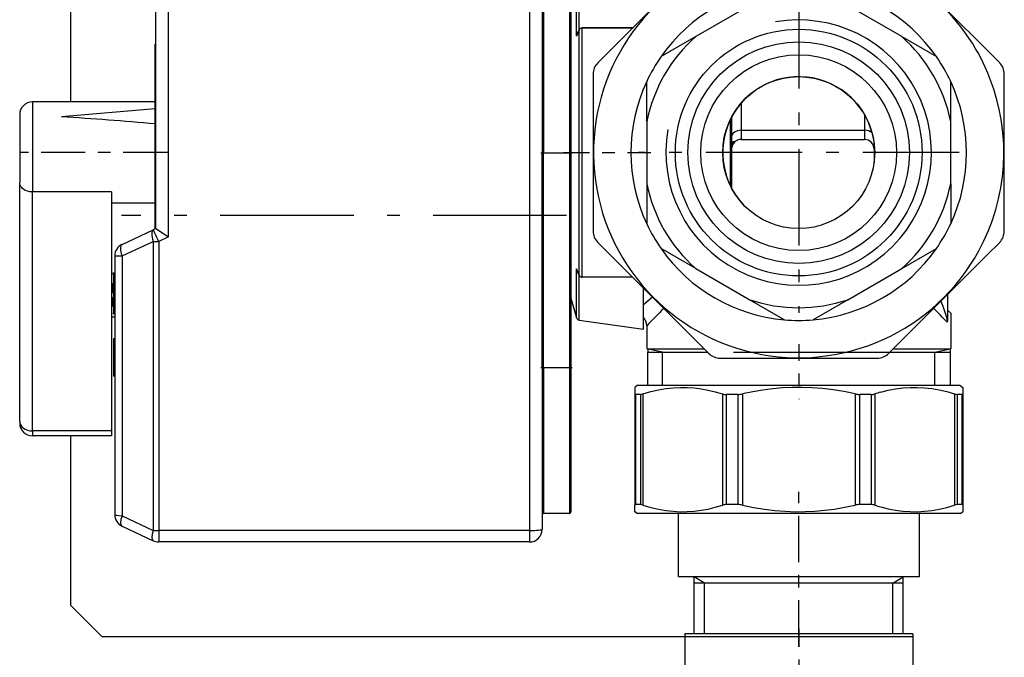
# Model space of a CAD drawing. Extents: x 19 to 408, y 46 to 271.
# Drawn here: x 307 to 315, y 219 to 224 of the extents above; entities that cross this region are included whole.
import ezdxf

# ---------------------------------------------------------------- set-up
doc = ezdxf.new("R2010")
doc.units = 0
doc.linetypes.add('DASHDOT', pattern=[18.5, 12, -3, 0.5, -3])
doc.layers.get('0').update_dxf_attribs({"linetype": 'CONTINUOUS'})

msp = doc.modelspace()

# ---------------------------------------------------------------- linework, layer by layer
at = {"color": 7, "ltscale": 0.27125}
msp.add_line((307.4686, 233.9758), (307.4686, 223.1258), dxfattribs=at)
at = {"color": 7, "ltscale": 0.027419}
for p, q in [((311.7342, 223.5367), (312.5097, 224.3123)), ((314.7031, 221.9148), (313.9276, 221.1393))]:
    msp.add_line(p, q, dxfattribs=at)
at = {"color": 7, "ltscale": 0.031027}
for p, q in [((313.9276, 224.3123), (314.8051, 223.4347)), ((311.5955, 223.3463), (311.5955, 222.1052)), ((314.8417, 222.1052), (314.8417, 223.3463)), ((312.5097, 221.1393), (311.6321, 222.0169)), ((312.5981, 221.1027), (313.8392, 221.1027))]:
    msp.add_line(p, q, dxfattribs=at)
at = {"color": 7, "ltscale": 0.05}
msp.add_line((308.1436, 222.1258), (308.1436, 224.1258), dxfattribs=at)
at = {"color": 7, "ltscale": 0.051787}
msp.add_line((308.2436, 222.0614), (308.2436, 224.1329), dxfattribs=at)
at = {"color": 7, "ltscale": 0.109787}
msp.add_line((311.0936, 224.1329), (311.0936, 219.7414), dxfattribs=at)
at = {"color": 7, "ltscale": 0.109375}
msp.add_line((311.1936, 224.1258), (311.1936, 219.7508), dxfattribs=at)
at = {"color": 7, "ltscale": 0.009552}
msp.add_line((311.4641, 223.6483), (311.4641, 224.0303), dxfattribs=at)
at = {"color": 7, "ltscale": 0.008813}
for p, q in [((311.4845, 223.6955), (311.4845, 224.048)), ((311.4845, 221.4035), (311.4845, 221.756))]:
    msp.add_line(p, q, dxfattribs=at)
at = {"color": 7, "linetype": 'DASHDOT', "ltscale": 0.063294}
msp.add_line((313.2186, 223.9917), (313.2186, 221.4599), dxfattribs=at)
at = {"color": 7, "ltscale": 0.02875}
for p, q in [((311.2036, 223.8708), (311.2036, 222.7208)), ((311.4086, 223.8708), (311.4086, 222.7208)), ((311.2036, 221.0258), (311.2036, 219.8758)), ((311.4086, 221.0258), (311.4086, 219.8758))]:
    msp.add_line(p, q, dxfattribs=at)
at = {"color": 7, "ltscale": 0.008421}
for p, q in [((311.4186, 223.539), (311.4186, 223.8758)), ((311.4186, 221.5758), (311.4186, 221.9126))]:
    msp.add_line(p, q, dxfattribs=at)
at = {"color": 7, "ltscale": 0.012311}
for p, q in [((312.8318, 223.8881), (312.4054, 223.6419)), ((314.0319, 223.6419), (313.6054, 223.8881)), ((312.0186, 222.972), (312.0186, 222.4796)), ((314.4186, 222.4796), (314.4186, 222.972)), ((312.4054, 221.8097), (312.8318, 221.5634)), ((313.6054, 221.5634), (314.0319, 221.8097))]:
    msp.add_line(p, q, dxfattribs=at)
at = {"color": 7, "ltscale": 0.0285}
for p, q in [((311.1936, 223.8608), (311.1936, 222.7208)), ((311.4186, 223.8608), (311.4186, 222.7208)), ((311.1936, 221.0258), (311.1936, 219.8858)), ((311.4186, 221.0258), (311.4186, 219.8858))]:
    msp.add_line(p, q, dxfattribs=at)
at = {"color": 7, "ltscale": 3.70026e-05}
for p, q in [((311.5094, 223.7086), (311.5094, 223.7101)), ((311.5094, 221.7414), (311.5094, 221.7429))]:
    msp.add_line(p, q, dxfattribs=at)
at = {"color": 7, "ltscale": 0.009954}
for p, q in [((311.9076, 223.7101), (311.5094, 223.7101)), ((311.9076, 221.7414), (311.5094, 221.7414))]:
    msp.add_line(p, q, dxfattribs=at)
at = {"color": 7, "ltscale": 0.001388}
for p, q in [((311.4854, 223.696), (311.4641, 223.6447)), ((311.4854, 221.7556), (311.4641, 221.8068))]:
    msp.add_line(p, q, dxfattribs=at)
at = {"color": 7, "ltscale": 0.00011055}
for p, q in [((311.4656, 223.6489), (311.4641, 223.6447)), ((311.4656, 221.8027), (311.4641, 221.8068))]:
    msp.add_line(p, q, dxfattribs=at)
at = {"color": 7, "ltscale": 8.8501e-05}
msp.add_line((311.4641, 223.6483), (311.4641, 223.6447), dxfattribs=at)
at = {"color": 7, "ltscale": 0.0013}
for p, q in [((311.4656, 223.6489), (311.4856, 223.6969)), ((311.4656, 221.8027), (311.4856, 221.7547))]:
    msp.add_line(p, q, dxfattribs=at)
at = {"color": 7, "ltscale": 2.37156e-05}
for p, q in [((311.4856, 223.6969), (311.4854, 223.696)), ((311.4854, 221.7556), (311.4856, 221.7547))]:
    msp.add_line(p, q, dxfattribs=at)
at = {"color": 7, "ltscale": 0.048509}
msp.add_line((311.4854, 221.7556), (311.4854, 223.696), dxfattribs=at)
at = {"color": 7, "ltscale": 0.009917}
for p, q in [((311.9061, 223.7086), (311.5094, 223.7086)), ((311.9061, 221.7429), (311.5094, 221.7429))]:
    msp.add_line(p, q, dxfattribs=at)
at = {"color": 7, "ltscale": 0.049143}
msp.add_line((311.5094, 221.7429), (311.5094, 223.7086), dxfattribs=at)
at = {"color": 7, "ltscale": 0.00789}
for p, q in [((312.4054, 223.6419), (312.1321, 223.4841)), ((314.0319, 223.6419), (314.3052, 223.4841)), ((312.0186, 222.972), (312.0186, 223.2876)), ((314.4186, 222.972), (314.4186, 223.2876)), ((312.0186, 222.4796), (312.0186, 222.164)), ((314.4186, 222.4796), (314.4186, 222.164)), ((312.4054, 221.8097), (312.1321, 221.9675)), ((314.0319, 221.8097), (314.3052, 221.9675)), ((312.8318, 221.5634), (313.1052, 221.4056)), ((313.6054, 221.5634), (313.3321, 221.4056))]:
    msp.add_line(p, q, dxfattribs=at)
at = {"color": 7, "ltscale": 0.001749}
msp.add_line((308.1386, 223.5128), (308.1386, 223.5828), dxfattribs=at)
at = {"color": 7, "ltscale": 0.000124359}
for p, q in [((308.1386, 223.5828), (308.1436, 223.5828)), ((308.1386, 223.5128), (308.1436, 223.5128)), ((308.1386, 223.4771), (308.1436, 223.4771)), ((308.1386, 223.4091), (308.1436, 223.4091)), ((308.1386, 223.2679), (308.1436, 223.2679)), ((308.1386, 223.213), (308.1436, 223.213)), ((308.1386, 222.1258), (308.1436, 222.1258))]:
    msp.add_line(p, q, dxfattribs=at)
at = {"color": 7, "ltscale": 0.000894547}
msp.add_line((308.1386, 223.4771), (308.1386, 223.5128), dxfattribs=at)
at = {"color": 7, "ltscale": 0.001375}
msp.add_line((308.1386, 223.4221), (308.1386, 223.4771), dxfattribs=at)
at = {"color": 7, "ltscale": 0.040659}
msp.add_line((311.4186, 221.9126), (311.4186, 223.539), dxfattribs=at)
at = {"color": 7, "ltscale": 0.003607}
msp.add_line((311.7342, 223.5367), (311.6321, 223.4347), dxfattribs=at)
at = {"color": 7, "linetype": 'DASHDOT', "ltscale": 0.000150299}
for p, q in [((308.1381, 223.4221), (308.1441, 223.4221)), ((308.1381, 223.2304), (308.1441, 223.2304))]:
    msp.add_line(p, q, dxfattribs=at)
at = {"color": 7, "ltscale": 0.000323105}
msp.add_line((308.1386, 223.4091), (308.1386, 223.4221), dxfattribs=at)
at = {"color": 7, "ltscale": 0.003532}
msp.add_line((308.1386, 223.2679), (308.1386, 223.4091), dxfattribs=at)
at = {"color": 7, "ltscale": 0.000937653}
msp.add_line((308.1386, 223.2304), (308.1386, 223.2679), dxfattribs=at)
at = {"color": 7, "ltscale": 0.000435257}
msp.add_line((308.1386, 223.213), (308.1386, 223.2304), dxfattribs=at)
at = {"color": 7, "ltscale": 0.027179}
msp.add_line((308.1386, 222.1258), (308.1386, 223.213), dxfattribs=at)
at = {"color": 7, "ltscale": 0.017071}
msp.add_line((307.1686, 223.1258), (307.1686, 222.4429), dxfattribs=at)
at = {"color": 7, "ltscale": 0.02425}
msp.add_line((308.1386, 223.1258), (307.1686, 223.1258), dxfattribs=at)
at = {"color": 7, "ltscale": 0.005359}
msp.add_line((312.7636, 223.1169), (312.7636, 222.9026), dxfattribs=at)
at = {"color": 7, "ltscale": 0.012803}
msp.add_line((307.0686, 223.0258), (307.0686, 222.5136), dxfattribs=at)
at = {"color": 7, "ltscale": 0.018549}
msp.add_line((308.1386, 223.0718), (307.3994, 223.0086), dxfattribs=at)
at = {"color": 7, "ltscale": 0.003064}
msp.add_line((313.7386, 223.0251), (313.7386, 222.9026), dxfattribs=at)
at = {"color": 7, "ltscale": 0.006541}
msp.add_line((312.6786, 222.9874), (312.6786, 222.7258), dxfattribs=at)
at = {"color": 7, "ltscale": 0.007033}
msp.add_line((312.6886, 223.0071), (312.6886, 222.7258), dxfattribs=at)
at = {"color": 7, "ltscale": 0.024374}
for p, q in [((312.7636, 222.9026), (313.7386, 222.9026)), ((312.7636, 222.8293), (313.7386, 222.8293))]:
    msp.add_line(p, q, dxfattribs=at)
at = {"color": 7, "ltscale": 0.001831}
for p, q in [((312.7636, 222.9026), (312.7636, 222.8293)), ((313.7386, 222.9026), (313.7386, 222.8293))]:
    msp.add_line(p, q, dxfattribs=at)
at = {"color": 7, "ltscale": 0.00194}
msp.add_line((313.8136, 222.8034), (313.8136, 222.7258), dxfattribs=at)
at = {"color": 7, "linetype": 'DASHDOT', "ltscale": 0.029101}
msp.add_line((308.2356, 222.7258), (307.0716, 222.7258), dxfattribs=at)
at = {"color": 7, "linetype": 'DASHDOT', "ltscale": 0.006151}
for p, q in [((311.4291, 222.7208), (311.1831, 222.7208)), ((311.4291, 221.0258), (311.1831, 221.0258))]:
    msp.add_line(p, q, dxfattribs=at)
at = {"color": 7, "ltscale": 0.000249481}
for p, q in [((311.1936, 222.7208), (311.2036, 222.7208)), ((311.1936, 221.0258), (311.2036, 221.0258))]:
    msp.add_line(p, q, dxfattribs=at)
at = {"color": 7, "ltscale": 0.042375}
for p, q in [((311.1936, 221.0258), (311.1936, 222.7208)), ((311.2036, 221.0258), (311.2036, 222.7208)), ((311.4086, 222.7208), (311.4086, 221.0258)), ((311.4186, 222.7208), (311.4186, 221.0258))]:
    msp.add_line(p, q, dxfattribs=at)
at = {"color": 7, "ltscale": 0.005125}
for p, q in [((311.4086, 222.7208), (311.2036, 222.7208)), ((311.4086, 221.0258), (311.2036, 221.0258)), ((311.4086, 219.8758), (311.2036, 219.8758))]:
    msp.add_line(p, q, dxfattribs=at)
at = {"color": 7, "linetype": 'DASHDOT', "ltscale": 0.01725}
msp.add_line((311.3611, 222.7258), (312.0511, 222.7258), dxfattribs=at)
at = {"color": 7, "ltscale": 0.000250244}
for p, q in [((311.4086, 222.7208), (311.4186, 222.7208)), ((307.8186, 221.7605), (307.8086, 221.7605)), ((307.8186, 221.4605), (307.8086, 221.4605)), ((307.8186, 221.2555), (307.8086, 221.2555)), ((307.8186, 221.2405), (307.8086, 221.2405)), ((307.8186, 221.2255), (307.8086, 221.2255)), ((307.8186, 221.1755), (307.8086, 221.1755)), ((307.8186, 221.1605), (307.8086, 221.1605)), ((307.8186, 221.1105), (307.8086, 221.1105)), ((307.8186, 221.0928), (307.8086, 221.0928)), ((307.8186, 221.0775), (307.8086, 221.0775)), ((307.8186, 221.0598), (307.8086, 221.0598)), ((311.4086, 221.0258), (311.4186, 221.0258)), ((307.8186, 220.9605), (307.8086, 220.9605))]:
    msp.add_line(p, q, dxfattribs=at)
at = {"color": 7, "linetype": 'DASHDOT', "ltscale": 0.063293}
msp.add_line((314.4845, 222.7258), (311.9528, 222.7258), dxfattribs=at)
at = {"color": 7, "linetype": 'DASHDOT', "ltscale": 0.001801}
msp.add_line((312.6846, 222.7258), (312.6126, 222.7258), dxfattribs=at)
at = {"color": 7, "ltscale": 0.006542}
msp.add_line((312.6786, 222.7258), (312.6786, 222.4641), dxfattribs=at)
at = {"color": 7, "ltscale": 0.000102661}
msp.add_line((312.6888, 222.7588), (312.6886, 222.7547), dxfattribs=at)
at = {"color": 7, "ltscale": 0.002998}
msp.add_line((312.6886, 222.7258), (312.6886, 222.6059), dxfattribs=at)
at = {"color": 7, "ltscale": 0.007031}
msp.add_line((312.6886, 222.7258), (312.6886, 222.4445), dxfattribs=at)
at = {"color": 7, "linetype": 'DASHDOT', "ltscale": 3.05176e-06}
msp.add_line((312.6886, 222.7092), (312.6888, 222.7092), dxfattribs=at)
at = {"color": 7, "ltscale": 0.001941}
msp.add_line((313.8136, 222.7258), (313.8136, 222.6481), dxfattribs=at)
at = {"color": 7, "ltscale": 0.000564194}
msp.add_line((307.0686, 222.5136), (307.0686, 222.4911), dxfattribs=at)
at = {"color": 7, "ltscale": 0.047214}
msp.add_line((307.0686, 220.6025), (307.0686, 222.4911), dxfattribs=at)
at = {"color": 7, "ltscale": 0.000701523}
msp.add_line((307.1686, 222.4429), (307.1686, 222.4149), dxfattribs=at)
at = {"color": 7, "ltscale": 0.047167}
for p, q in [((307.1686, 220.5282), (307.1686, 222.4149)), ((307.7936, 222.4149), (307.7936, 220.5282))]:
    msp.add_line(p, q, dxfattribs=at)
at = {"color": 7, "ltscale": 0.015625}
for p, q in [((307.7936, 222.4149), (307.1686, 222.4149)), ((307.7936, 220.5282), (307.1686, 220.5282)), ((307.7936, 220.4897), (307.1686, 220.4897))]:
    msp.add_line(p, q, dxfattribs=at)
at = {"color": 7, "ltscale": 0.038025}
msp.add_line((307.7936, 222.3258), (307.7936, 220.8048), dxfattribs=at)
at = {"color": 7, "ltscale": 0.008625}
msp.add_line((308.1386, 222.3258), (307.7936, 222.3258), dxfattribs=at)
at = {"color": 7, "linetype": 'DASHDOT', "ltscale": 0.087836}
msp.add_line((311.3864, 222.2283), (307.873, 222.2283), dxfattribs=at)
at = {"color": 7, "ltscale": 0.006818}
for p, q in [((307.8764, 222.0011), (308.1235, 222.1164)), ((307.8764, 219.7754), (308.1235, 219.6601))]:
    msp.add_line(p, q, dxfattribs=at)
at = {"color": 7, "ltscale": 0.000553966}
msp.add_line((308.1436, 222.1258), (308.1235, 222.1164), dxfattribs=at)
at = {"color": 7, "ltscale": 0.006822}
msp.add_line((307.8764, 221.9094), (308.1235, 222.0251), dxfattribs=at)
at = {"color": 7, "ltscale": 0.057069}
msp.add_line((308.1235, 222.0251), (308.1235, 219.7423), dxfattribs=at)
at = {"color": 7, "ltscale": 0.002148}
msp.add_line((308.2436, 222.0614), (308.1658, 222.025), dxfattribs=at)
at = {"color": 7, "ltscale": 0.057089}
msp.add_line((308.1658, 222.025), (308.1658, 219.7414), dxfattribs=at)
at = {"color": 7, "ltscale": 0.003608}
msp.add_line((314.7031, 221.9148), (314.8051, 222.0169), dxfattribs=at)
at = {"color": 7, "ltscale": 0.051112}
msp.add_line((307.8186, 221.9105), (307.8186, 219.866), dxfattribs=at)
at = {"color": 7, "ltscale": 0.051288}
msp.add_line((307.8764, 221.9094), (307.8764, 219.8579), dxfattribs=at)
at = {"color": 7, "ltscale": 0.000161743}
for p, q in [((307.8086, 221.7605), (307.8086, 221.767)), ((307.8086, 221.4541), (307.8086, 221.4605))]:
    msp.add_line(p, q, dxfattribs=at)
at = {"color": 7, "ltscale": 1.83105e-05}
for p, q in [((307.8111, 221.7695), (307.8111, 221.7688)), ((307.8161, 221.7695), (307.8161, 221.7688)), ((307.8111, 221.4523), (307.8111, 221.4516)), ((307.8161, 221.4523), (307.8161, 221.4516))]:
    msp.add_line(p, q, dxfattribs=at)
at = {"color": 7, "ltscale": 0.000125122}
for p, q in [((307.8161, 221.7695), (307.8111, 221.7695)), ((307.8161, 221.7688), (307.8111, 221.7688)), ((307.8161, 221.4523), (307.8111, 221.4523)), ((307.8161, 221.4516), (307.8111, 221.4516))]:
    msp.add_line(p, q, dxfattribs=at)
at = {"color": 7, "ltscale": 0.000205994}
for p, q in [((307.8111, 221.7605), (307.8111, 221.7688)), ((307.8161, 221.7688), (307.8161, 221.7605)), ((307.8111, 221.4523), (307.8111, 221.4605)), ((307.8161, 221.4605), (307.8161, 221.4523))]:
    msp.add_line(p, q, dxfattribs=at)
at = {"color": 7, "ltscale": 0.009641}
msp.add_line((311.4641, 221.4212), (311.4641, 221.8068), dxfattribs=at)
at = {"color": 7, "ltscale": 0.000212948}
msp.add_line((307.8086, 221.689), (307.8001, 221.6887), dxfattribs=at)
at = {"color": 7, "ltscale": 0.0075}
msp.add_line((307.8086, 221.7605), (307.8086, 221.4605), dxfattribs=at)
at = {"color": 7, "ltscale": 0.000162506}
msp.add_line((307.8001, 221.6193), (307.7936, 221.6193), dxfattribs=at)
at = {"color": 7, "ltscale": 0.001736}
msp.add_line((307.8001, 221.6887), (307.8001, 221.6193), dxfattribs=at)
at = {"color": 7, "ltscale": 0.00021286}
msp.add_line((307.8086, 221.6325), (307.8001, 221.6325), dxfattribs=at)
at = {"color": 7, "ltscale": 0.008113}
msp.add_line((311.9936, 221.3308), (311.9936, 221.6553), dxfattribs=at)
at = {"color": 7, "ltscale": 0.000163269}
msp.add_line((307.8001, 221.5823), (307.7936, 221.5823), dxfattribs=at)
at = {"color": 7, "ltscale": 0.00038414}
for p, q in [((307.8001, 221.5823), (307.8001, 221.5669)), ((307.8086, 221.0928), (307.8086, 221.0775))]:
    msp.add_line(p, q, dxfattribs=at)
at = {"color": 7, "ltscale": 0.000212098}
msp.add_line((307.8086, 221.569), (307.8001, 221.569), dxfattribs=at)
at = {"color": 7, "ltscale": 0.001352}
msp.add_line((307.8001, 221.5669), (307.8001, 221.5128), dxfattribs=at)
at = {"color": 7, "ltscale": 0.004028}
msp.add_line((311.4186, 221.5758), (311.4641, 221.4212), dxfattribs=at)
at = {"color": 7, "ltscale": 0.002325}
msp.add_line((312.0637, 221.5853), (311.9936, 221.5242), dxfattribs=at)
at = {"color": 7, "ltscale": 0.004644}
msp.add_line((314.3936, 221.6054), (314.3936, 221.4197), dxfattribs=at)
at = {"color": 7, "ltscale": 0.000212185}
msp.add_line((307.8086, 221.5126), (307.8001, 221.5128), dxfattribs=at)
at = {"color": 7, "ltscale": 0.00086055}
msp.add_line((314.3936, 221.4819), (314.4186, 221.4583), dxfattribs=at)
at = {"color": 7, "ltscale": 0.007063}
msp.add_line((314.4186, 221.4583), (314.4186, 221.1758), dxfattribs=at)
at = {"color": 7, "ltscale": 0.012857}
msp.add_line((311.4845, 221.4035), (311.9936, 221.3308), dxfattribs=at)
at = {"color": 7, "ltscale": 0.002687}
msp.add_line((312.0186, 221.3583), (312.0186, 221.2508), dxfattribs=at)
at = {"color": 7, "linetype": 'DASHDOT', "ltscale": 0.000301361}
for p, q in [((307.8196, 221.2405), (307.8076, 221.2405)), ((307.8196, 221.2255), (307.8076, 221.2255)), ((307.8196, 221.1605), (307.8076, 221.1605)), ((307.8196, 221.1105), (307.8076, 221.1105)), ((307.8196, 221.0598), (307.8076, 221.0598))]:
    msp.add_line(p, q, dxfattribs=at)
at = {"color": 7, "ltscale": 0.000374985}
for p, q in [((307.8086, 221.2555), (307.8086, 221.2405)), ((307.8086, 221.2405), (307.8086, 221.2255)), ((307.8086, 221.1755), (307.8086, 221.1605))]:
    msp.add_line(p, q, dxfattribs=at)
at = {"color": 7, "ltscale": 0.00125}
for p, q in [((307.8086, 221.2255), (307.8086, 221.1755)), ((307.8086, 221.1605), (307.8086, 221.1105))]:
    msp.add_line(p, q, dxfattribs=at)
at = {"color": 7, "ltscale": 0.011306}
msp.add_line((312.021, 221.1758), (312.4732, 221.1758), dxfattribs=at)
at = {"color": 7, "ltscale": 0.000105286}
msp.add_line((312.0236, 221.1508), (312.0278, 221.1508), dxfattribs=at)
at = {"color": 7, "ltscale": 0.006625}
for p, q in [((312.0236, 221.1508), (312.0236, 220.8858)), ((312.1431, 220.8858), (312.1431, 221.1508)), ((314.2941, 220.8858), (314.2941, 221.1508))]:
    msp.add_line(p, q, dxfattribs=at)
at = {"color": 7, "ltscale": 0.011866}
for p, q in [((312.0236, 221.1508), (312.4983, 221.1508)), ((313.939, 221.1508), (314.4136, 221.1508))]:
    msp.add_line(p, q, dxfattribs=at)
at = {"color": 7, "ltscale": 0.002541}
msp.add_line((312.1431, 221.1508), (312.0436, 221.1716), dxfattribs=at)
at = {"color": 7, "ltscale": 0.039778}
msp.add_line((312.703, 221.1508), (314.2941, 221.1508), dxfattribs=at)
at = {"color": 7, "linetype": 'DASHDOT', "ltscale": 0.0108}
msp.add_line((313.2186, 221.2118), (313.2186, 220.7798), dxfattribs=at)
at = {"color": 7, "ltscale": 0.011365}
msp.add_line((313.9641, 221.1758), (314.4186, 221.1758), dxfattribs=at)
at = {"color": 7, "ltscale": 0.003052}
msp.add_line((314.2941, 221.1508), (314.4136, 221.1758), dxfattribs=at)
at = {"color": 7, "ltscale": 0.00725}
msp.add_line((314.4136, 221.1758), (314.4136, 220.8858), dxfattribs=at)
at = {"color": 7, "ltscale": 0.000441742}
for p, q in [((307.8086, 221.1105), (307.8086, 221.0928)), ((307.8086, 221.0775), (307.8086, 221.0598))]:
    msp.add_line(p, q, dxfattribs=at)
at = {"color": 7, "ltscale": 0.002482}
msp.add_line((307.8086, 221.0598), (307.8086, 220.9605), dxfattribs=at)
at = {"color": 7, "ltscale": 0.000610618}
for p, q in [((311.9436, 220.8858), (311.9236, 220.8718)), ((314.4936, 220.8858), (314.5136, 220.8718))]:
    msp.add_line(p, q, dxfattribs=at)
at = {"color": 7, "ltscale": 0.001298}
for p, q in [((311.9236, 220.8718), (311.9236, 220.8199)), ((314.5136, 220.8718), (314.5136, 220.8199)), ((311.9236, 219.8898), (311.9236, 219.9417)), ((314.5136, 219.9417), (314.5136, 219.8898))]:
    msp.add_line(p, q, dxfattribs=at)
at = {"color": 7, "ltscale": 0.047157}
for p, q in [((313.8299, 220.8858), (311.9436, 220.8858)), ((313.8299, 219.8758), (311.9436, 219.8758))]:
    msp.add_line(p, q, dxfattribs=at)
at = {"color": 7, "ltscale": 0.016593}
for p, q in [((314.4936, 220.8858), (313.8299, 220.8858)), ((314.4936, 219.8758), (313.8299, 219.8758))]:
    msp.add_line(p, q, dxfattribs=at)
at = {"color": 7, "ltscale": 0.021954}
for p, q in [((311.9236, 220.8199), (311.9236, 219.9417)), ((311.9886, 220.8199), (311.9886, 219.9417)), ((312.6172, 220.8199), (312.6172, 219.9417)), ((312.7741, 220.8199), (312.7741, 219.9417)), ((313.6631, 220.8199), (313.6631, 219.9417)), ((313.82, 220.8199), (313.82, 219.9417)), ((314.4487, 220.8199), (314.4487, 219.9417)), ((314.5136, 220.8199), (314.5136, 219.9417))]:
    msp.add_line(p, q, dxfattribs=at)
at = {"color": 7, "ltscale": 0.02175}
for p, q in [((311.9299, 220.8158), (311.9299, 219.9458)), ((311.9684, 220.8158), (311.9684, 219.9458)), ((312.6463, 220.8158), (312.6463, 219.9458)), ((312.7392, 220.8158), (312.7392, 219.9458)), ((313.698, 220.8158), (313.698, 219.9458)), ((313.7909, 220.8158), (313.7909, 219.9458)), ((314.4689, 220.8158), (314.4689, 219.9458)), ((314.5074, 220.8158), (314.5074, 219.9458))]:
    msp.add_line(p, q, dxfattribs=at)
at = {"color": 7, "ltscale": 0.000962067}
for p, q in [((311.9684, 220.8158), (311.9299, 220.8158)), ((314.5074, 220.8158), (314.4689, 220.8158)), ((311.9684, 219.9458), (311.9299, 219.9458)), ((314.5074, 219.9458), (314.4689, 219.9458))]:
    msp.add_line(p, q, dxfattribs=at)
at = {"color": 7, "ltscale": 0.002322}
for p, q in [((312.7392, 220.8158), (312.6463, 220.8158)), ((313.7909, 220.8158), (313.698, 220.8158)), ((312.7392, 219.9458), (312.6463, 219.9458)), ((313.7909, 219.9458), (313.698, 219.9458))]:
    msp.add_line(p, q, dxfattribs=at)
at = {"color": 7, "ltscale": 0.000320816}
msp.add_line((307.0686, 220.6025), (307.0686, 220.5897), dxfattribs=at)
at = {"color": 7, "ltscale": 0.00096283}
for p, q in [((307.1686, 220.5282), (307.1686, 220.4897)), ((307.7936, 220.5282), (307.7936, 220.4897))]:
    msp.add_line(p, q, dxfattribs=at)
at = {"color": 7, "ltscale": 0.033472}
msp.add_line((307.4686, 220.4897), (307.4686, 219.1508), dxfattribs=at)
at = {"color": 7, "linetype": 'DASHDOT', "ltscale": 0.0306}
msp.add_line((313.2186, 218.8238), (313.2186, 220.0478), dxfattribs=at)
at = {"color": 7, "ltscale": 0.006821}
msp.add_line((307.8764, 219.8579), (308.1235, 219.7423), dxfattribs=at)
at = {"color": 7, "ltscale": 0.000610836}
for p, q in [((311.9436, 219.8758), (311.9236, 219.8898)), ((314.4936, 219.8758), (314.5136, 219.8898))]:
    msp.add_line(p, q, dxfattribs=at)
at = {"color": 7, "ltscale": 0.0125}
for p, q in [((312.2686, 219.3758), (312.2686, 219.8758)), ((314.1686, 219.8758), (314.1686, 219.3758))]:
    msp.add_line(p, q, dxfattribs=at)
at = {"color": 7, "ltscale": 0.073196}
for p, q in [((311.0936, 219.7414), (308.1658, 219.7414)), ((311.0936, 219.6508), (308.1658, 219.6508))]:
    msp.add_line(p, q, dxfattribs=at)
at = {"color": 7, "ltscale": 0.002267}
for p, q in [((308.1658, 219.7414), (308.1658, 219.6508)), ((311.0936, 219.7414), (311.0936, 219.6508))]:
    msp.add_line(p, q, dxfattribs=at)
at = {"color": 7, "ltscale": 0.035886}
msp.add_line((313.704, 219.3758), (312.2686, 219.3758), dxfattribs=at)
at = {"color": 7, "ltscale": 0.01125}
for p, q in [((312.3936, 218.9258), (312.3936, 219.3758)), ((314.0436, 218.9258), (314.0436, 219.3758))]:
    msp.add_line(p, q, dxfattribs=at)
at = {"color": 7, "ltscale": 0.002412}
for p, q in [((312.4761, 219.3258), (312.3936, 219.3758)), ((313.9611, 219.3258), (314.0436, 219.3758))]:
    msp.add_line(p, q, dxfattribs=at)
at = {"color": 7, "ltscale": 0.011615}
msp.add_line((314.1686, 219.3758), (313.704, 219.3758), dxfattribs=at)
at = {"color": 7, "ltscale": 0.002525}
msp.add_line((312.4946, 219.3258), (312.3936, 219.3258), dxfattribs=at)
at = {"color": 7, "ltscale": 0.034853}
msp.add_line((313.8702, 219.3258), (312.4761, 219.3258), dxfattribs=at)
at = {"color": 7, "ltscale": 0.01}
for p, q in [((312.4761, 218.9258), (312.4761, 219.3258)), ((313.9611, 218.9258), (313.9611, 219.3258))]:
    msp.add_line(p, q, dxfattribs=at)
at = {"color": 7, "ltscale": 0.038725}
msp.add_line((314.0436, 219.3258), (312.4946, 219.3258), dxfattribs=at)
at = {"color": 7, "ltscale": 0.008839}
msp.add_line((307.7186, 218.9008), (307.4686, 219.1508), dxfattribs=at)
at = {"color": 7, "ltscale": 0.115}
msp.add_line((312.3186, 218.9008), (307.7186, 218.9008), dxfattribs=at)
at = {"color": 7, "ltscale": 0.000625229}
for p, q in [((312.3186, 218.9258), (312.3186, 218.9008)), ((314.1186, 218.9258), (314.1186, 218.9008))]:
    msp.add_line(p, q, dxfattribs=at)
at = {"color": 7, "ltscale": 0.000559998}
msp.add_line((312.341, 218.9258), (312.3186, 218.9258), dxfattribs=at)
at = {"color": 7, "ltscale": 1.14441e-05}
msp.add_line((312.3191, 218.9008), (312.3186, 218.9008), dxfattribs=at)
at = {"color": 7, "ltscale": 0.008125}
for p, q in [((312.3186, 218.9008), (312.3186, 218.5758)), ((314.1186, 218.9008), (314.1186, 218.5758))]:
    msp.add_line(p, q, dxfattribs=at)
at = {"color": 7, "ltscale": 0.044988}
msp.add_line((314.1186, 218.9008), (312.3191, 218.9008), dxfattribs=at)
at = {"color": 7, "ltscale": 0.04444}
msp.add_line((314.1186, 218.9258), (312.341, 218.9258), dxfattribs=at)
at = {"color": 7, "linetype": 'DASHDOT', "ltscale": 0.012}
msp.add_line((313.2186, 218.9658), (313.2186, 218.4858), dxfattribs=at)
at = {"color": 7}
for points in [[(311.4856, 223.6969), (311.4901, 223.7032), (311.4969, 223.7076), (311.5051, 223.7098), (311.5094, 223.7101)], [(312.7054, 222.8126), (312.7015, 222.8116), (312.6971, 222.8087), (312.6929, 222.8039), (312.6899, 222.7972), (312.6886, 222.7881)], [(312.6923, 222.7775), (312.6964, 222.7879), (312.7011, 222.7966), (312.7052, 222.8037), (312.7077, 222.8089), (312.7079, 222.8107), (312.7076, 222.8116), (312.7069, 222.8123), (312.7054, 222.8126)], [(307.1686, 222.4149), (307.1493, 222.4163), (307.1305, 222.4206), (307.113, 222.4277), (307.0976, 222.4374), (307.0907, 222.4433), (307.0846, 222.4498), (307.0778, 222.4592), (307.0728, 222.4693), (307.0697, 222.4799), (307.0686, 222.4911)], [(308.1436, 222.1258), (308.1437, 222.1257), (308.1506, 222.1211), (308.2436, 222.0614)], [(311.4856, 221.7547), (311.4895, 221.7489), (311.4951, 221.7448), (311.5034, 221.742), (311.5094, 221.7414)], [(314.3404, 221.5521), (314.3566, 221.512), (314.3708, 221.4728), (314.3806, 221.4418), (314.3849, 221.4257), (314.3886, 221.4084), (314.3902, 221.3985), (314.3914, 221.3863)], [(314.3936, 221.4197), (314.3929, 221.3989), (314.3914, 221.3863)], [(311.9886, 220.8199), (312.0507, 220.838), (312.1111, 220.8521), (312.17, 220.8623), (312.2281, 220.8688), (312.2856, 220.8716), (312.3393, 220.8711), (312.3931, 220.8674), (312.4474, 220.8605), (312.5027, 220.8504), (312.5592, 220.8369), (312.6172, 220.8199)], [(313.6631, 220.8199), (313.5753, 220.838), (313.49, 220.8521), (313.4066, 220.8623), (313.3245, 220.8688), (313.2431, 220.8716), (313.1672, 220.8711), (313.0911, 220.8674), (313.0142, 220.8605), (312.9361, 220.8504), (312.8562, 220.8369), (312.7741, 220.8199)], [(313.8657, 220.8336), (313.9254, 220.8485), (313.9838, 220.8596), (314.0411, 220.8671), (314.0979, 220.8711), (314.1544, 220.8716), (314.211, 220.8686), (314.2686, 220.8621), (314.3271, 220.8519), (314.387, 220.8379), (314.4487, 220.8199)], [(311.9886, 219.9417), (312.0507, 219.9235), (312.1111, 219.9095), (312.17, 219.8993), (312.2281, 219.8928), (312.2856, 219.8899), (312.3393, 219.8905), (312.3931, 219.8942), (312.4474, 219.901), (312.5027, 219.9111), (312.5592, 219.9246), (312.6172, 219.9417)], [(312.7741, 219.9417), (312.8619, 219.9235), (312.9473, 219.9095), (313.0307, 219.8993), (313.1128, 219.8928), (313.1942, 219.8899), (313.27, 219.8905), (313.3461, 219.8942), (313.423, 219.901), (313.5012, 219.9111), (313.5811, 219.9246), (313.6631, 219.9417)], [(313.8657, 219.928), (313.9254, 219.9131), (313.9838, 219.9019), (314.0411, 219.8945), (314.0979, 219.8905), (314.1544, 219.89), (314.211, 219.8929), (314.2686, 219.8995), (314.3271, 219.9097), (314.387, 219.9237), (314.4487, 219.9417)]]:
    msp.add_lwpolyline(points, dxfattribs=at)
for radius in [0.9738, 0.875, 0.7732, 0.6]:
    msp.add_circle((313.2186, 222.7258), radius, dxfattribs=at)
for centre, radius, start, end in [((313.2186, 222.7258), 1.62, 108.90955, 331.35212), ((313.2186, 222.7258), 1.62, 331.35212, 71.09058), ((313.2186, 222.7258), 1.325, 94.91237, 145.08763), ((313.2186, 222.7258), 1.325, 34.91237, 85.08763), ((313.2186, 222.7258), 1.0478, 169.99999, 100.00002), ((311.4967, 223.6371), 0.0335, 147.14566, 166.89532), ((313.2186, 222.7258), 1.225, 131.59526, 168.40487), ((313.2186, 222.7258), 1.225, 11.59521, 48.40489), ((313.2186, 222.7258), 1.325, 145.08763, 154.91238), ((313.2186, 222.7258), 1.325, 25.08763, 34.91237), ((311.7205, 223.3463), 0.125, 135, 179.99999), ((314.7167, 223.3463), 0.125, 0, 45), ((313.2186, 222.7258), 0.6, 360, 223.2473), ((313.2186, 222.7258), 1.325, 154.91238, 205.08763), ((313.2186, 222.7258), 1.325, 334.91237, 25.08762), ((307.1686, 223.0258), 0.1, 90, 180.00001), ((305.4076, 191.4726), 31.5988, 85.0419, 86.38608), ((312.7627, 222.7544), 0.074, 161.83752, 176.63231), ((312.7636, 222.7543), 0.075, 90, 161.99074), ((313.7386, 222.7543), 0.075, 0, 90), ((313.2186, 222.7258), 1.225, 191.59521, 228.40489), ((313.2186, 222.7258), 1.225, 311.59525, 348.40489), ((313.2186, 222.7258), 1.325, 205.08763, 214.91237), ((313.2186, 222.7258), 1.325, 325.08763, 334.91237), ((316.3435, 225.8706), 9.0368, 204.54664, 205.18507), ((311.7205, 222.1052), 0.125, 180.00001, 225), ((314.7167, 222.1052), 0.125, 315, 359.99999), ((307.9186, 221.9105), 0.1, 115, 180.00001), ((313.2186, 222.7258), 1.325, 214.91237, 265.08762), ((313.2186, 222.7258), 1.325, 274.91238, 325.08763), ((307.8186, 221.6008), 0.1725, 90.0007, 98.33388), ((307.8111, 221.767), 0.0025, 90.03362, 179.96639), ((307.8161, 221.772), 0.0025, 270.01573, 359.98426), ((311.4967, 221.8144), 0.0335, 193.10091, 212.84292), ((313.2186, 222.7258), 1.225, 251.59515, 288.40485), ((333.9023, 200.1164), 30.4977, 135.49102, 135.85253), ((293.4207, 200.9828), 29.2587, 44.21459, 44.5148), ((307.8186, 221.6008), 0.1725, 261.66602, 269.99855), ((307.8111, 221.4541), 0.0025, 180.03361, 269.96638), ((307.8161, 221.4491), 0.0025, 0.01574, 89.98427), ((311.4881, 221.4283), 0.025, 196.38954, 261.8699), ((311.9186, 221.3583), 0.1, 0, 41.40986), ((313.2186, 222.7258), 1.325, 265.08762, 274.91238), ((313.2186, 221.2508), 1.2, 179.99947, 183.58333), ((313.2186, 221.2508), 1.195, 183.59833, 184.80024), ((312.5981, 221.2277), 0.125, 225.00002, 269.99999), ((313.8392, 221.2277), 0.125, 270, 315), ((312.6447, 220.9118), 0.096, 253.346, 270.95048), ((312.7383, 220.9743), 0.1585, 270.36062, 283.07396), ((313.699, 220.9743), 0.1585, 256.92605, 269.63938), ((313.7925, 220.9118), 0.096, 269.04953, 286.65398), ((314.1927, 219.6613), 1.2171, 105.58994, 107.8339), ((307.1686, 220.5897), 0.1, 179.99999, 270), ((312.6447, 219.8498), 0.096, 89.04952, 106.654), ((312.7383, 219.7873), 0.1585, 76.92604, 89.63938), ((313.699, 219.7873), 0.1585, 90.36062, 103.07395), ((313.7925, 219.8498), 0.096, 73.34602, 90.95047), ((314.1927, 221.1003), 1.2171, 252.1661, 254.41006), ((307.9186, 219.866), 0.1, 180.00001, 245.00001), ((311.2036, 219.8858), 0.01, 180.00001, 270), ((311.4086, 219.8858), 0.01, 270, 0.00001), ((311.0936, 219.7508), 0.1, 270, 0.00001), ((308.1658, 219.7508), 0.1, 245.00001, 270)]:
    msp.add_arc(centre, radius, start, end, dxfattribs=at)
for centre, major_axis, ratio, start_param, end_param in [((311.5094, 223.691), (0.025, 0), 0.706603, 1.570768, 2.855523), ((312.7636, 222.8495), (-0.075, 0), 0.707107, 4.712389, 6.283185), ((313.7386, 222.8495), (-0.075, 0), 0.707107, 3.799503, 4.712389), ((308.1658, 222.0258), (0.0423, -0.0906), 0.391808, 3.141593, 4.539186), ((307.9186, 221.9105), (0.0423, -0.0906), 0.393267, 3.141593, 4.542851), ((308.1658, 222.0258), (-0.1, 0), 0.007632, 1.134464, 1.570796), ((307.9186, 221.9105), (-0.1, 0), 0.012027, 0, 1.134464), ((307.8111, 221.767), (-0.0025, 0), 0.707107, 4.712389, 6.283185), ((307.8161, 221.7705), (0.0025, 0), 0.707106, 4.712389, 6.283185), ((311.5094, 221.7606), (0.025, 0), 0.706603, 3.427662, 4.712418), ((307.8111, 221.4541), (-0.0025, 0), 0.707107, 0, 1.570796), ((307.8161, 221.4505), (0.0025, 0), 0.707107, 0, 1.570796), ((312.0346, 220.888), (0.1105, 0.0701), 0.155131, 3.043417, 3.381284), ((312.0462, 220.8711), (0.0861, 0.0523), 0.209565, 3.473528, 3.859991), ((314.3911, 220.8711), (0.0861, -0.0523), 0.209566, 5.564786, 5.95125), ((314.4026, 220.888), (0.1105, -0.0701), 0.155131, 6.043495, 6.381361), ((307.1686, 220.6025), (-0.1, 0), 0.743198, 0, 1.570796), ((312.0346, 219.8736), (0.1105, -0.0701), 0.155131, 2.901902, 3.239769), ((312.0462, 219.8904), (0.0861, -0.0523), 0.209565, 2.423195, 2.809657), ((314.3911, 219.8904), (0.0861, 0.0523), 0.209566, 0.331936, 0.718399), ((314.4026, 219.8736), (0.1105, 0.0701), 0.155131, 6.185009, 6.522876), ((307.9186, 219.866), (-0.1, 0), 0.089406, 0, 1.134464), ((307.9186, 219.866), (-0.0423, -0.0906), 0.360413, 4.967181, 6.283185), ((311.0936, 219.7508), (-0.1, 0), 0.093361, 1.570796, 3.141593), ((308.1658, 219.7508), (-0.0423, -0.0906), 0.359164, 4.970539, 6.283185), ((308.1658, 219.7508), (-0.1, 0), 0.093361, 1.134464, 1.570796)]:
    msp.add_ellipse(centre, major_axis=major_axis, ratio=ratio, start_param=start_param, end_param=end_param, dxfattribs=at)

doc.saveas('drawing.dxf')
